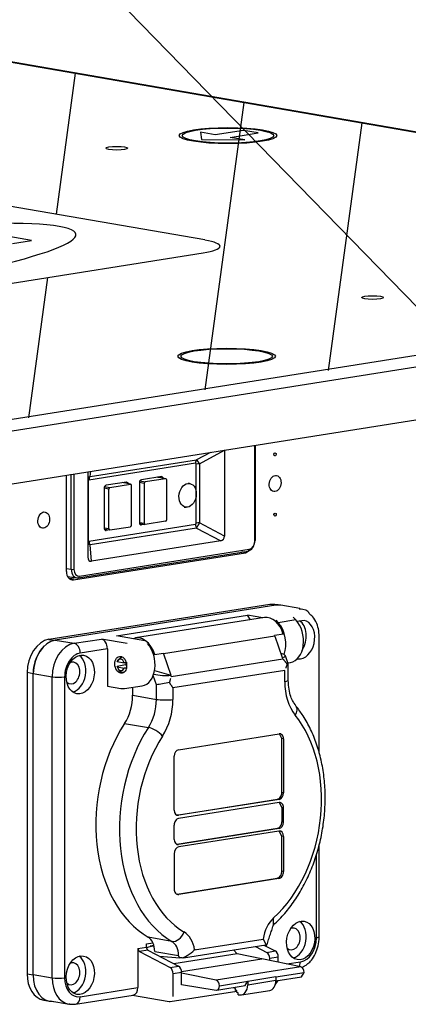
# Model space of a CAD drawing. Units: inches. Extents: x 0 to 17, y 0 to 11.
# Drawn here: x 10.3 to 10.8, y 7.7 to 9 of the extents above; entities that cross this region are included whole.
import ezdxf
from ezdxf.lldxf.tags import DXFTag

# ---------------------------------------------------------------- set-up
doc = ezdxf.new("R2010")
doc.units = ezdxf.units.IN
doc.header["$MEASUREMENT"] = 0
doc.layers.add('dims', color=7, linetype='CONTINUOUS')
doc.layers.add('geom', color=7, linetype='CONTINUOUS')
tags = doc.linetypes.add('PHANTOM', pattern=[50.5, 18, -6.5, 6.5, -6.5, 6.5, -6.5]).pattern_tags.tags
tags[14:15] = [DXFTag(74, 4), DXFTag(75, 0), DXFTag(340, '0'), DXFTag(46, 0.0), DXFTag(50, 0.0), DXFTag(44, 0.0), DXFTag(45, 0.0)]
tags[12:13] = [DXFTag(74, 4), DXFTag(75, 0), DXFTag(340, '0'), DXFTag(46, 0.0), DXFTag(50, 0.0), DXFTag(44, 0.0), DXFTag(45, 0.0)]
tags[10:11] = [DXFTag(74, 4), DXFTag(75, 0), DXFTag(340, '0'), DXFTag(46, 0.0), DXFTag(50, 0.0), DXFTag(44, 0.0), DXFTag(45, 0.0)]
tags[8:9] = [DXFTag(74, 4), DXFTag(75, 0), DXFTag(340, '0'), DXFTag(46, 0.0), DXFTag(50, 0.0), DXFTag(44, 0.0), DXFTag(45, 0.0)]
tags[6:7] = [DXFTag(74, 4), DXFTag(75, 0), DXFTag(340, '0'), DXFTag(46, 0.0), DXFTag(50, 0.0), DXFTag(44, 0.0), DXFTag(45, 0.0)]
tags[4:5] = [DXFTag(74, 4), DXFTag(75, 0), DXFTag(340, '0'), DXFTag(46, 0.0), DXFTag(50, 0.0), DXFTag(44, 0.0), DXFTag(45, 0.0)]

msp = doc.modelspace()

# ---------------------------------------------------------------- linework, layer by layer
at = {"layer": 'dims', "color": 7, "linetype": 'Continuous'}
msp.add_line((10.9633, 8.4487), (9.8422, 9.6), dxfattribs=at)
msp.add_line((10.9633, 8.4487), (9.8422, 9.6), dxfattribs=at)
at = {"layer": 'geom', "color": 7, "linetype": 'Continuous'}
for p, q in [((10.2066, 8.9467), (11.6588, 8.6956)), ((10.2066, 8.9467), (11.6588, 8.6956)), ((11.6608, 8.6956), (10.2086, 8.9467)), ((11.6608, 8.6956), (10.2086, 8.9467)), ((11.6588, 8.6956), (9.6884, 8.384)), ((11.6588, 8.6956), (9.6884, 8.384)), ((9.6966, 8.3709), (11.667, 8.6825)), ((9.6966, 8.3709), (11.667, 8.6825)), ((9.6966, 8.3031), (11.667, 8.6147)), ((9.6966, 8.3031), (11.667, 8.6147)), ((10.5169, 8.4203), (10.549, 8.4378)), ((10.5169, 8.4203), (10.549, 8.4378)), ((10.549, 8.4378), (10.549, 8.3278)), ((10.549, 8.4378), (10.549, 8.3278)), ((10.5879, 8.3218), (10.5879, 8.444)), ((10.5879, 8.3218), (10.5879, 8.444)), ((10.5887, 8.3221), (10.5887, 8.4442)), ((10.5887, 8.3221), (10.5887, 8.4442)), ((10.377, 8.4039), (10.5134, 8.4255)), ((10.377, 8.4039), (10.5134, 8.4255)), ((10.531, 8.435), (10.5134, 8.4255)), ((10.531, 8.435), (10.5134, 8.4255)), ((10.5119, 8.421), (10.3754, 8.3995)), ((10.5119, 8.421), (10.3754, 8.3995)), ((10.5129, 8.3443), (10.5129, 8.42)), ((10.5129, 8.3443), (10.5129, 8.42)), ((10.5169, 8.4203), (10.5169, 8.3446)), ((10.5169, 8.4203), (10.5169, 8.3446)), ((10.3465, 8.4059), (10.3465, 8.2826)), ((10.3465, 8.4059), (10.3465, 8.2826)), ((10.3528, 8.2852), (10.3528, 8.4069)), ((10.3528, 8.2852), (10.3528, 8.4069)), ((10.3563, 8.4074), (10.3563, 8.2852)), ((10.3563, 8.4074), (10.3563, 8.2852)), ((10.3742, 8.4093), (10.3742, 8.301)), ((10.3742, 8.4093), (10.3742, 8.301)), ((10.377, 8.4039), (10.3742, 8.402)), ((10.377, 8.4039), (10.3742, 8.402)), ((10.377, 8.4039), (10.3779, 8.4108)), ((10.377, 8.4039), (10.3779, 8.4108)), ((10.469, 8.4042), (10.4428, 8.4)), ((10.469, 8.4042), (10.4428, 8.4)), ((10.4737, 8.4012), (10.4475, 8.3971)), ((10.4737, 8.4012), (10.4475, 8.3971)), ((10.4737, 8.4012), (10.4634, 8.4033)), ((10.4737, 8.4012), (10.4634, 8.4033)), ((10.474, 8.4012), (10.4636, 8.4033)), ((10.474, 8.4012), (10.4636, 8.4033)), ((10.4637, 8.4033), (10.4651, 8.4031)), ((10.4637, 8.4033), (10.4651, 8.4031)), ((10.4651, 8.4027), (10.4651, 8.4036)), ((10.4651, 8.4027), (10.4651, 8.4036)), ((10.4716, 8.4017), (10.469, 8.4042)), ((10.4716, 8.4017), (10.469, 8.4042)), ((10.475, 8.3996), (10.475, 8.349)), ((10.475, 8.3996), (10.475, 8.349)), ((10.3744, 8.3979), (10.3742, 8.3978)), ((10.3744, 8.3979), (10.3742, 8.3978)), ((10.3744, 8.3979), (10.3744, 8.3226)), ((10.3744, 8.3979), (10.3744, 8.3226)), ((10.4009, 8.3879), (10.3949, 8.389)), ((10.4009, 8.3879), (10.3949, 8.389)), ((10.3949, 8.3888), (10.3949, 8.3382)), ((10.3949, 8.3888), (10.3949, 8.3382)), ((10.3955, 8.3912), (10.4023, 8.3899)), ((10.3955, 8.3912), (10.4023, 8.3899)), ((10.4238, 8.397), (10.3976, 8.3929)), ((10.4238, 8.397), (10.3976, 8.3929)), ((10.4009, 8.3373), (10.4009, 8.3879)), ((10.4009, 8.3373), (10.4009, 8.3879)), ((10.4023, 8.3899), (10.4285, 8.3941)), ((10.4023, 8.3899), (10.4285, 8.3941)), ((10.4285, 8.3941), (10.4183, 8.3962)), ((10.4285, 8.3941), (10.4183, 8.3962)), ((10.4289, 8.3941), (10.4184, 8.3962)), ((10.4289, 8.3941), (10.4184, 8.3962)), ((10.4193, 8.3963), (10.4199, 8.3962)), ((10.4193, 8.3963), (10.4199, 8.3962)), ((10.42, 8.3955), (10.4199, 8.3964)), ((10.42, 8.3955), (10.4199, 8.3964)), ((10.4264, 8.3945), (10.4238, 8.397)), ((10.4264, 8.3945), (10.4238, 8.397)), ((10.4299, 8.3419), (10.4299, 8.3924)), ((10.4299, 8.3419), (10.4299, 8.3924)), ((10.4461, 8.395), (10.4401, 8.3962)), ((10.4461, 8.395), (10.4401, 8.3962)), ((10.4401, 8.3959), (10.4401, 8.3454)), ((10.4401, 8.3959), (10.4401, 8.3454)), ((10.4407, 8.3984), (10.4475, 8.3971)), ((10.4407, 8.3984), (10.4475, 8.3971)), ((10.4461, 8.395), (10.4461, 8.3445)), ((10.4461, 8.395), (10.4461, 8.3445)), ((10.5054, 8.3948), (10.5029, 8.3956)), ((10.5054, 8.3948), (10.5029, 8.3956)), ((10.4976, 8.3649), (10.5002, 8.3648)), ((10.4976, 8.3649), (10.5002, 8.3648)), ((10.3754, 8.3214), (10.5119, 8.3429)), ((10.3754, 8.3214), (10.5119, 8.3429)), ((10.5134, 8.338), (10.377, 8.3164)), ((10.5134, 8.338), (10.377, 8.3164)), ((10.3949, 8.3382), (10.4009, 8.3373)), ((10.3949, 8.3382), (10.4009, 8.3373)), ((10.3951, 8.3366), (10.402, 8.3357)), ((10.3951, 8.3366), (10.402, 8.3357)), ((10.3953, 8.3364), (10.3962, 8.3365)), ((10.3953, 8.3364), (10.3962, 8.3365)), ((10.4023, 8.3357), (10.4285, 8.3398)), ((10.4023, 8.3357), (10.4285, 8.3398)), ((10.4401, 8.3453), (10.4461, 8.3445)), ((10.4401, 8.3453), (10.4461, 8.3445)), ((10.4403, 8.3438), (10.4472, 8.3428)), ((10.4403, 8.3438), (10.4472, 8.3428)), ((10.4404, 8.3435), (10.4414, 8.3436)), ((10.4404, 8.3435), (10.4414, 8.3436)), ((10.4418, 8.3422), (10.4428, 8.3421)), ((10.4418, 8.3422), (10.4428, 8.3421)), ((10.4473, 8.3428), (10.4428, 8.3421)), ((10.4473, 8.3428), (10.4428, 8.3421)), ((10.4737, 8.347), (10.4475, 8.3428)), ((10.4737, 8.347), (10.4475, 8.3428)), ((10.5134, 8.338), (10.5444, 8.3218)), ((10.5134, 8.338), (10.5444, 8.3218)), ((10.549, 8.3278), (10.5169, 8.3446)), ((10.549, 8.3278), (10.5169, 8.3446)), ((10.3966, 8.335), (10.3976, 8.3349)), ((10.3966, 8.335), (10.3976, 8.3349)), ((10.4021, 8.3357), (10.3976, 8.3349)), ((10.4021, 8.3357), (10.3976, 8.3349)), ((10.3635, 8.2765), (10.5807, 8.3108)), ((10.3635, 8.2765), (10.5807, 8.3108)), ((10.3744, 8.3226), (10.3742, 8.3226)), ((10.3744, 8.3226), (10.3742, 8.3226)), ((10.3742, 8.3178), (10.377, 8.3164)), ((10.3742, 8.3178), (10.377, 8.3164)), ((10.3787, 8.2956), (10.377, 8.3164)), ((10.3787, 8.2956), (10.377, 8.3164)), ((10.5444, 8.3218), (10.3787, 8.2956)), ((10.5444, 8.3218), (10.3787, 8.2956)), ((10.5793, 8.3086), (10.5807, 8.3108)), ((10.5793, 8.3086), (10.5807, 8.3108)), ((10.5879, 8.3218), (10.5887, 8.3221)), ((10.5879, 8.3218), (10.5887, 8.3221)), ((10.3556, 8.2717), (10.576, 8.3065)), ((10.3556, 8.2717), (10.576, 8.3065)), ((10.3622, 8.2743), (10.5793, 8.3086)), ((10.3622, 8.2743), (10.5793, 8.3086)), ((10.576, 8.3065), (10.5712, 8.3074)), ((10.576, 8.3065), (10.5712, 8.3074)), ((10.576, 8.3065), (10.5808, 8.3092)), ((10.576, 8.3065), (10.5808, 8.3092)), ((10.3465, 8.2862), (10.3528, 8.2852)), ((10.3465, 8.2862), (10.3528, 8.2852)), ((10.348, 8.2762), (10.3598, 8.2743)), ((10.348, 8.2762), (10.3598, 8.2743)), ((10.3487, 8.2761), (10.3481, 8.276)), ((10.3487, 8.2761), (10.3481, 8.276)), ((10.3592, 8.2744), (10.3505, 8.273)), ((10.3592, 8.2744), (10.3505, 8.273)), ((10.3556, 8.2717), (10.3514, 8.2724)), ((10.3556, 8.2717), (10.3514, 8.2724)), ((10.607, 8.2402), (10.3242, 8.1955)), ((10.607, 8.2402), (10.3242, 8.1955)), ((10.6148, 8.2392), (10.3324, 8.1946)), ((10.6138, 8.2391), (10.607, 8.2402)), ((10.6136, 8.2402), (10.607, 8.2402)), ((10.6138, 8.2391), (10.607, 8.2402)), ((10.6136, 8.2402), (10.607, 8.2402)), ((10.6179, 8.2395), (10.6136, 8.2402)), ((10.6179, 8.2395), (10.6136, 8.2402)), ((10.6214, 8.2392), (10.6148, 8.2392)), ((10.6456, 8.235), (10.6214, 8.2392)), ((10.6456, 8.235), (10.6214, 8.2392)), ((10.4108, 8.2), (10.5784, 8.2265)), ((10.6002, 8.2233), (10.4353, 8.1973)), ((10.6002, 8.2233), (10.4353, 8.1973)), ((10.5984, 8.223), (10.5784, 8.2265)), ((10.5826, 8.2206), (10.5784, 8.2265)), ((10.6373, 8.2238), (10.6405, 8.2203)), ((10.6147, 8.2202), (10.6179, 8.2167)), ((10.6405, 8.2203), (10.6179, 8.2167)), ((10.651, 8.2198), (10.6422, 8.2183)), ((10.4471, 8.1937), (10.4108, 8.2)), ((10.6134, 8.1996), (10.4711, 8.1771)), ((10.6245, 8.2021), (10.6132, 8.2003)), ((10.6134, 8.1996), (10.6228, 8.1721)), ((10.6703, 8.0499), (10.6703, 8.1997)), ((10.6703, 8.0499), (10.6703, 8.1997)), ((10.3242, 8.1955), (10.3312, 8.1943)), ((10.3242, 8.1955), (10.3312, 8.1943)), ((10.3324, 8.1946), (10.3566, 8.1904)), ((10.3566, 8.1904), (10.3914, 8.1959)), ((10.4245, 8.1902), (10.3914, 8.1959)), ((10.3992, 8.1834), (10.3644, 8.1779)), ((10.3992, 8.1834), (10.3992, 8.1354)), ((10.4182, 8.173), (10.4116, 8.1677)), ((10.4177, 8.1732), (10.4165, 8.173)), ((10.4177, 8.1732), (10.4165, 8.173)), ((10.4596, 8.176), (10.4582, 8.1761)), ((10.4596, 8.176), (10.4709, 8.1778)), ((10.4711, 8.1771), (10.4805, 8.1496)), ((10.6209, 8.1778), (10.6219, 8.1775)), ((10.6228, 8.1721), (10.6233, 8.1721)), ((10.6239, 8.1704), (10.6233, 8.1721)), ((10.6309, 8.164), (10.6273, 8.1745)), ((10.6309, 8.164), (10.6273, 8.1745)), ((10.3536, 8.1662), (10.3514, 8.1656)), ((10.356, 8.1662), (10.3536, 8.1662)), ((10.4225, 8.1627), (10.4116, 8.1609)), ((10.4117, 8.1671), (10.4208, 8.1655)), ((10.4117, 8.1603), (10.4208, 8.1587)), ((10.412, 8.1595), (10.4124, 8.1587)), ((10.412, 8.1595), (10.4124, 8.1587)), ((10.4225, 8.1627), (10.4237, 8.1625)), ((10.4228, 8.1655), (10.4232, 8.1625)), ((10.4237, 8.1625), (10.4237, 8.1625)), ((10.4807, 8.1478), (10.6239, 8.1704)), ((10.6309, 8.164), (10.6294, 8.1638)), ((10.6304, 8.1655), (10.6338, 8.166)), ((10.6304, 8.1655), (10.6338, 8.166)), ((10.6309, 8.1429), (10.6309, 8.164)), ((10.6309, 8.1429), (10.6309, 8.164)), ((10.6425, 8.1705), (10.6467, 8.1705)), ((10.304, 8.1515), (10.2962, 8.1529)), ((10.2962, 8.1529), (10.2962, 7.767)), ((10.2962, 8.1529), (10.2962, 7.767)), ((10.304, 8.1515), (10.2962, 8.1529)), ((10.304, 7.7657), (10.304, 8.1515)), ((10.304, 7.7657), (10.304, 8.1515)), ((10.3042, 8.1516), (10.3284, 8.1474)), ((10.3284, 7.7621), (10.3284, 8.1474)), ((10.3443, 8.1473), (10.3443, 7.7621)), ((10.4196, 8.1534), (10.4208, 8.1536)), ((10.4196, 8.1534), (10.4208, 8.1536)), ((10.4619, 8.1372), (10.4578, 8.1492)), ((10.4596, 8.1558), (10.4805, 8.1496)), ((10.4805, 8.1496), (10.4801, 8.1495)), ((10.4801, 8.1495), (10.4807, 8.1478)), ((10.6263, 8.1558), (10.4831, 8.1332)), ((10.6263, 8.1411), (10.6263, 8.1558)), ((10.3992, 8.1354), (10.4162, 8.1324)), ((10.421, 8.1324), (10.4436, 8.1359)), ((10.421, 8.1324), (10.4436, 8.1359)), ((10.4315, 8.1238), (10.4315, 8.134)), ((10.4619, 8.1186), (10.4619, 8.1372)), ((10.6263, 8.1411), (10.6309, 8.1429)), ((10.4162, 8.1324), (10.421, 8.1324)), ((10.4315, 8.1238), (10.4619, 8.1186)), ((10.4831, 8.1332), (10.4831, 8.1185)), ((10.4212, 8.0877), (10.4516, 8.0825)), ((10.4901, 8.0542), (10.6193, 8.0746)), ((10.6226, 8.0684), (10.6195, 8.0746)), ((10.6247, 8.068), (10.6226, 8.0684)), ((10.6226, 7.9991), (10.6226, 8.0684)), ((10.6247, 8.068), (10.6247, 7.9988)), ((10.4847, 7.9766), (10.4847, 8.0459)), ((10.6247, 7.9988), (10.6226, 7.9991)), ((10.4879, 7.9705), (10.6171, 7.9909)), ((10.6193, 7.9905), (10.4901, 7.9701)), ((10.6193, 7.9864), (10.4901, 7.9659)), ((10.6193, 7.9905), (10.6171, 7.9909)), ((10.6226, 7.9802), (10.6195, 7.9864)), ((10.4878, 7.9704), (10.4879, 7.9705)), ((10.4901, 7.9701), (10.4879, 7.9705)), ((10.6247, 7.9798), (10.6226, 7.9802)), ((10.6226, 7.9802), (10.6226, 7.9617)), ((10.6247, 7.9614), (10.6247, 7.9798)), ((10.4847, 7.9392), (10.4847, 7.9577)), ((10.6247, 7.9614), (10.6226, 7.9617)), ((10.4879, 7.9331), (10.6171, 7.9535)), ((10.6193, 7.9531), (10.4901, 7.9327)), ((10.6188, 7.95), (10.4906, 7.9297)), ((10.6193, 7.9531), (10.6171, 7.9535)), ((10.6226, 7.9433), (10.6191, 7.95)), ((10.4878, 7.933), (10.4879, 7.9331)), ((10.4901, 7.9327), (10.4879, 7.9331)), ((10.6247, 7.9429), (10.6226, 7.9433)), ((10.6226, 7.8985), (10.6226, 7.9433)), ((10.6247, 7.9429), (10.6247, 7.8981)), ((10.4847, 7.9207), (10.4847, 7.876)), ((10.6668, 7.8131), (10.6668, 7.92)), ((10.6703, 7.8144), (10.6703, 7.9314)), ((10.6703, 7.8144), (10.6703, 7.9314)), ((10.6247, 7.8981), (10.6226, 7.8985)), ((10.4884, 7.8693), (10.6167, 7.8896)), ((10.6188, 7.8892), (10.4906, 7.8689)), ((10.6188, 7.8892), (10.6167, 7.8896)), ((10.4881, 7.8692), (10.4884, 7.8693)), ((10.4906, 7.8689), (10.4884, 7.8693)), ((10.6118, 7.8295), (10.6121, 7.8388)), ((10.6359, 7.8256), (10.6337, 7.825)), ((10.6383, 7.8256), (10.6359, 7.8256)), ((10.4491, 7.8057), (10.4574, 7.807)), ((10.4817, 7.8087), (10.4513, 7.814)), ((10.5108, 7.7977), (10.5986, 7.8116)), ((10.5986, 7.8116), (10.6023, 7.8043)), ((10.6668, 7.8131), (10.6703, 7.8144)), ((10.4383, 7.7997), (10.4491, 7.8014)), ((10.4383, 7.7997), (10.4383, 7.7495)), ((10.4511, 7.7975), (10.4402, 7.7958)), ((10.4402, 7.7958), (10.4795, 7.7751)), ((10.4491, 7.8014), (10.4491, 7.8057)), ((10.4561, 7.8025), (10.4493, 7.8002)), ((10.4511, 7.7975), (10.4903, 7.7768)), ((10.4588, 7.8032), (10.454, 7.8024)), ((10.4588, 7.8032), (10.454, 7.8024)), ((10.4561, 7.8025), (10.4588, 7.8029)), ((10.459, 7.8021), (10.4561, 7.8025)), ((10.4597, 7.7959), (10.4901, 7.7906)), ((10.4965, 7.7876), (10.6022, 7.8043)), ((10.4965, 7.7876), (10.6022, 7.8043)), ((10.5608, 7.7978), (10.5654, 7.7928)), ((10.5889, 7.8022), (10.6032, 7.7946)), ((10.5997, 7.8039), (10.6141, 7.7964)), ((10.6032, 7.7946), (10.6141, 7.7964)), ((10.3536, 7.781), (10.3514, 7.7803)), ((10.356, 7.781), (10.3536, 7.781)), ((10.4658, 7.7897), (10.4917, 7.7876)), ((10.5654, 7.7928), (10.4843, 7.78)), ((10.4942, 7.7701), (10.5968, 7.7863)), ((10.5967, 7.7863), (10.5654, 7.7928)), ((10.6468, 7.7761), (10.5968, 7.7863)), ((10.618, 7.7885), (10.6072, 7.7868)), ((10.6072, 7.7842), (10.6072, 7.7868)), ((10.618, 7.782), (10.618, 7.7885)), ((10.6291, 7.7797), (10.6467, 7.7825)), ((10.6453, 7.7763), (10.6467, 7.7825)), ((10.4795, 7.7751), (10.4903, 7.7768)), ((10.4942, 7.7689), (10.4834, 7.7672)), ((10.4942, 7.7531), (10.4942, 7.7689)), ((10.6468, 7.7761), (10.5384, 7.7589)), ((10.615, 7.7633), (10.6512, 7.769)), ((10.6477, 7.7634), (10.6512, 7.769)), ((10.2962, 7.767), (10.304, 7.7657)), ((10.2962, 7.767), (10.304, 7.7657)), ((10.3042, 7.7663), (10.3284, 7.7621)), ((10.4834, 7.738), (10.4834, 7.7672)), ((10.5384, 7.7589), (10.4942, 7.768)), ((10.5428, 7.7518), (10.5789, 7.7575)), ((10.5754, 7.752), (10.5789, 7.7575)), ((10.615, 7.7631), (10.5789, 7.7574)), ((10.5789, 7.7531), (10.615, 7.7588)), ((10.5789, 7.7574), (10.5789, 7.7531)), ((10.6141, 7.7528), (10.618, 7.7587)), ((10.615, 7.7583), (10.6477, 7.7634)), ((10.615, 7.7583), (10.6477, 7.7634)), ((10.615, 7.7631), (10.615, 7.7588)), ((10.3644, 7.7378), (10.4383, 7.7495)), ((10.4794, 7.7315), (10.5651, 7.745)), ((10.4794, 7.7315), (10.5651, 7.745)), ((10.4942, 7.7534), (10.5383, 7.7463)), ((10.5393, 7.7463), (10.5754, 7.752)), ((10.5393, 7.7463), (10.5754, 7.752)), ((10.5616, 7.7487), (10.5616, 7.7498)), ((10.5634, 7.7484), (10.5616, 7.7487)), ((10.5634, 7.7459), (10.5634, 7.7484)), ((10.5651, 7.7456), (10.5634, 7.7459)), ((10.5651, 7.7431), (10.5651, 7.7456)), ((10.5668, 7.7428), (10.5651, 7.7431)), ((10.5709, 7.74), (10.607, 7.7458)), ((10.5709, 7.74), (10.607, 7.7458)), ((10.3176, 7.7333), (10.3254, 7.7319)), ((10.3176, 7.7333), (10.3254, 7.7319)), ((10.3258, 7.7323), (10.35, 7.7281)), ((10.3258, 7.7323), (10.35, 7.7281)), ((10.3584, 7.7281), (10.4322, 7.7397)), ((10.3584, 7.7281), (10.4322, 7.7397)), ((10.4314, 7.7396), (10.4782, 7.7315)), ((10.4782, 7.7315), (10.4794, 7.7315)), ((10.5668, 7.7404), (10.5668, 7.7428)), ((10.5668, 7.7404), (10.5685, 7.7401))]:
    msp.add_line(p, q, dxfattribs=at)
at = {"layer": 'geom', "color": 7, "linetype": 'PHANTOM'}
for p, q in [((10.3578, 8.9206), (10.3333, 8.7399)), ((10.5737, 8.8832), (10.5239, 8.5149)), ((10.7249, 8.8571), (10.682, 8.5399)), ((10.5372, 8.8417), (10.5182, 8.845)), ((10.5182, 8.845), (10.5196, 8.8358)), ((10.5733, 8.8474), (10.5372, 8.8417)), ((10.5562, 8.8384), (10.5923, 8.8441)), ((10.5923, 8.8441), (10.5733, 8.8474)), ((10.5196, 8.8358), (10.5752, 8.8351)), ((10.5752, 8.8351), (10.5562, 8.8384)), ((10.5239, 8.707), (10.1125, 8.7781)), ((10.3018, 8.7065), (10.2283, 8.7192)), ((10.2774, 8.7027), (10.3018, 8.7065)), ((9.7199, 8.5638), (10.5217, 8.6905)), ((10.3223, 8.659), (10.298, 8.4792))]:
    msp.add_line(p, q, dxfattribs=at)
for centre, major_axis in [((10.5536, 8.8407), (-0.0625, 0)), ((10.5536, 8.8407), (-0.0587, 0)), ((10.5518, 8.558), (-0.0625, 0)), ((10.5518, 8.558), (-0.0587, 0))]:
    msp.add_ellipse(centre, major_axis=major_axis, ratio=0.165356, dxfattribs=at)
at = {"layer": 'geom', "color": 7, "linetype": 'Continuous'}
for centre, major_axis, ratio in [((10.4111, 8.8245), (0.0141, 0), 0.165356), ((10.4111, 8.8245), (0.0141, 0), 0.165356), ((10.7388, 8.6332), (0.0141, 0), 0.165356), ((10.7388, 8.6332), (0.0141, 0), 0.165356), ((10.6139, 8.4323), (0.00034, 0.00197), 0.712805), ((10.6139, 8.4323), (0.00034, 0.00197), 0.712805), ((10.614, 8.3951), (-0.0018, -0.0103), 0.712805), ((10.614, 8.3951), (0.0018, 0.0103), 0.712805), ((10.614, 8.3951), (0.0018, 0.0103), 0.712805), ((10.614, 8.3951), (-0.0018, -0.0103), 0.712805), ((10.5019, 8.38), (0.0026, 0.0151), 0.712805), ((10.5019, 8.38), (0.0026, 0.0151), 0.712805), ((10.3176, 8.3483), (-0.0018, -0.0103), 0.712805), ((10.3176, 8.3483), (0.0018, 0.0103), 0.712805), ((10.3176, 8.3483), (0.0018, 0.0103), 0.712805), ((10.3176, 8.3483), (-0.0018, -0.0103), 0.712805), ((10.6139, 8.3553), (0.00034, 0.00197), 0.712805), ((10.6139, 8.3553), (0.00034, 0.00197), 0.712805), ((10.3644, 8.1505), (0.0043, 0.0246), 0.712805), ((10.4162, 8.1629), (-0.0017, 0.0108), 0.681591), ((10.6467, 7.8099), (0.0043, 0.0246), 0.712805), ((10.3644, 7.7653), (0.0043, 0.0246), 0.712805)]:
    msp.add_ellipse(centre, major_axis=major_axis, ratio=ratio, dxfattribs=at)
at = {"layer": 'geom', "color": 7, "linetype": 'PHANTOM'}
for centre, major_axis, ratio, start_param, end_param in [((9.9308, 8.66), (-0.428, -0.0543), 0.096817, 0.305883, 6.589068), ((10.4731, 8.6989), (-0.0703, 0), 0.165356, 2.333812, 3.904609)]:
    msp.add_ellipse(centre, major_axis=major_axis, ratio=ratio, start_param=start_param, end_param=end_param, dxfattribs=at)
at = {"layer": 'geom', "color": 7, "linetype": 'Continuous'}
for centre, major_axis, ratio, start_param, end_param in [((10.5162, 8.4203), (0.00098, -0.00617), 0.681591, 3.611777, 4.484442), ((10.5162, 8.4203), (0.00098, -0.00617), 0.681591, 3.611777, 4.484442), ((10.5152, 8.4177), (-0.00248, 0.00788), 0.297531, 4.947303, 6.00325), ((10.5152, 8.4177), (-0.00248, 0.00788), 0.297531, 4.947303, 6.00325), ((10.5108, 8.4184), (-0.00173, -0.00245), 0.492497, 2.532051, 3.587998), ((10.5108, 8.4184), (-0.00173, -0.00245), 0.492497, 2.532051, 3.587998), ((10.5173, 8.4192), (0.00625, 0), 0.165356, 1.635681, 2.333812), ((10.5173, 8.4192), (0.00625, 0), 0.165356, 1.635681, 2.333812), ((10.3762, 8.3972), (-0.00101, 0.00222), 0.656432, 6.103745, 7.248603), ((10.3762, 8.3972), (-0.00101, 0.00222), 0.656432, 6.103745, 7.248603), ((10.3798, 8.3987), (0.00098, -0.00617), 0.681591, 3.611777, 4.484442), ((10.3798, 8.3987), (0.00098, -0.00617), 0.681591, 3.611777, 4.484442), ((10.4428, 8.3963), (-0.00063, -0.0037), 0.713694, 3.377221, 4.945278), ((10.4428, 8.3963), (-0.00063, -0.0037), 0.713694, 3.377221, 4.945278), ((10.4737, 8.3994), (-0.00032, -0.00185), 0.712706, 1.809368, 3.37986), ((10.4737, 8.3994), (-0.00032, -0.00185), 0.712706, 1.809368, 3.37986), ((10.3976, 8.3892), (-0.00063, -0.0037), 0.713694, 3.377221, 4.945278), ((10.3976, 8.3892), (-0.00063, -0.0037), 0.713694, 3.377221, 4.945278), ((10.4023, 8.3881), (-0.00032, -0.00185), 0.712905, 3.379334, 4.949826), ((10.4023, 8.3881), (-0.00032, -0.00185), 0.712905, 3.379334, 4.949826), ((10.4285, 8.3922), (-0.00032, -0.00185), 0.712706, 1.809368, 3.37986), ((10.4285, 8.3922), (-0.00032, -0.00185), 0.712706, 1.809368, 3.37986), ((10.4475, 8.3952), (-0.00032, -0.00185), 0.712905, 3.379334, 4.949826), ((10.4475, 8.3952), (-0.00032, -0.00185), 0.712905, 3.379334, 4.949826), ((10.4737, 8.3488), (-0.00032, -0.00185), 0.712905, 0.237742, 1.808233), ((10.4737, 8.3488), (-0.00032, -0.00185), 0.712905, 0.237742, 1.808233), ((10.3976, 8.3387), (-0.00065, -0.0037), 0.711905, 4.955481, 6.523538), ((10.3976, 8.3387), (-0.00065, -0.0037), 0.711905, 4.955481, 6.523538), ((10.4023, 8.3375), (-0.00032, -0.00185), 0.712706, 4.95096, 6.521452), ((10.4023, 8.3375), (-0.00032, -0.00185), 0.712706, 4.95096, 6.521452), ((10.4285, 8.3417), (-0.00032, -0.00185), 0.712905, 0.237742, 1.808233), ((10.4285, 8.3417), (-0.00032, -0.00185), 0.712905, 0.237742, 1.808233), ((10.4428, 8.3458), (-0.00065, -0.0037), 0.711905, 4.955481, 6.523538), ((10.4428, 8.3458), (-0.00065, -0.0037), 0.711905, 4.955481, 6.523538), ((10.4475, 8.3447), (-0.00032, -0.00185), 0.712706, 4.95096, 6.521452), ((10.4475, 8.3447), (-0.00032, -0.00185), 0.712706, 4.95096, 6.521452), ((10.5108, 8.3452), (-0.00164, 0.00199), 0.667877, 2.766577, 3.822524), ((10.5108, 8.3452), (-0.00164, 0.00199), 0.667877, 2.766577, 3.822524), ((10.5162, 8.3422), (0.00098, -0.00617), 0.681591, 4.484442, 5.357107), ((10.5162, 8.3422), (0.00098, -0.00617), 0.681591, 4.484442, 5.357107), ((10.5173, 8.3436), (0.00625, 0), 0.165356, 1.635681, 2.333812), ((10.5173, 8.3436), (0.00625, 0), 0.165356, 1.635681, 2.333812), ((10.5152, 8.3444), (-0.00312, -0.00754), 0.185642, 0.614718, 1.670665), ((10.5152, 8.3444), (-0.00312, -0.00754), 0.185642, 0.614718, 1.670665), ((10.5399, 8.3315), (-0.0071, 0.00861), 0.667877, 2.766577, 3.822524), ((10.5399, 8.3315), (-0.0071, 0.00861), 0.667877, 2.766577, 3.822524), ((10.3762, 8.3239), (-0.00124, -0.00246), 0.511415, 5.491387, 6.636245), ((10.3762, 8.3239), (-0.00124, -0.00246), 0.511415, 5.491387, 6.636245), ((10.3798, 8.3206), (0.00098, -0.00617), 0.681591, 4.484442, 5.357107), ((10.3798, 8.3206), (0.00098, -0.00617), 0.681591, 4.484442, 5.357107), ((10.579, 8.321), (-0.0021, -0.0123), 0.714297, 0.236666, 1.807386), ((10.579, 8.321), (-0.0021, -0.0123), 0.714297, 0.236666, 1.807386), ((10.5807, 8.3207), (-0.0017, -0.00985), 0.71283, 0.237939, 1.808659), ((10.5807, 8.3207), (-0.0017, -0.00985), 0.71283, 0.237939, 1.808659), ((10.3818, 8.3065), (-0.0054, -0.0107), 0.511415, 5.491387, 6.636245), ((10.3818, 8.3065), (-0.0054, -0.0107), 0.511415, 5.491387, 6.636245), ((10.3556, 8.284), (0.0021, 0.0123), 0.712805, 1.808801, 3.379597), ((10.3556, 8.284), (0.0021, 0.0123), 0.712805, 1.808801, 3.379597), ((10.3546, 8.2855), (-0.0025, 0), 0.165356, 0.771743, 2.333812), ((10.3618, 8.2866), (-0.0021, -0.0123), 0.711887, 4.94836, 6.51908), ((10.3546, 8.2855), (-0.0025, 0), 0.165356, 0.771743, 2.333812), ((10.3618, 8.2866), (-0.0021, -0.0123), 0.711887, 4.94836, 6.51908), ((10.3635, 8.2863), (-0.00171, -0.00985), 0.712781, 4.950535, 6.521255), ((10.3635, 8.2863), (-0.00171, -0.00985), 0.712781, 4.950535, 6.521255), ((10.3618, 8.2768), (-0.00039, 0.00247), 0.681591, 2.922372, 4.484442), ((10.3618, 8.2768), (-0.00039, 0.00247), 0.681591, 2.922372, 4.484442), ((10.605, 8.1928), (0.0048, -0.0306), 0.681591, 1.772096, 3.141665), ((10.6064, 8.193), (-0.0048, 0.0306), 0.681591, 4.022431, 5.48559), ((10.629, 8.1966), (0.0048, -0.0306), 0.681591, 0.000026, 2.343997), ((10.6359, 8.197), (0.0043, 0.0246), 0.712805, 4.172083, 5.970669), ((10.6467, 8.1951), (0.0043, 0.0246), 0.712805, 3.379598, 6.283185), ((10.4402, 8.1667), (0.0048, -0.0306), 0.681591, 1.772096, 3.304266), ((10.5937, 8.191), (-0.0048, 0.0306), 0.681591, 4.890197, 4.913689), ((10.3242, 8.1573), (-0.0066, -0.0382), 0.712805, 3.379597, 4.950393), ((10.3242, 8.1573), (-0.0066, -0.0382), 0.712805, 3.379597, 4.950393), ((10.332, 8.156), (0.0066, 0.0382), 0.712805, 0.754656, 1.808801), ((10.332, 8.156), (0.0066, 0.0382), 0.712805, 0.754656, 1.808801), ((10.3324, 8.156), (-0.0067, -0.0385), 0.712805, 3.379597, 4.950393), ((10.3566, 8.1519), (-0.0067, -0.0385), 0.712805, 3.379597, 4.950393), ((10.3566, 8.1793), (0.0018, -0.0111), 0.681591, 1.342849, 2.913646), ((10.3914, 8.1848), (-0.0018, 0.0111), 0.681591, 4.484442, 6.055238), ((10.4388, 8.1665), (-0.0048, 0.0306), 0.681591, 3.141619, 5.48559), ((10.3644, 8.1505), (0.0047, 0.0274), 0.712805, 0.238004, 1.808801), ((10.3536, 8.1524), (0.0043, 0.0246), 0.712805, 3.454126, 5.970615), ((10.4514, 8.1685), (-0.0048, 0.0306), 0.681591, 4.890197, 4.913689), ((10.611, 8.1758), (-0.0163, 0.0017), 0.224043, 2.439668, 4.010464), ((10.3536, 8.1524), (0.0024, 0.0139), 0.712805, 2.684417, 6.283185), ((10.4162, 8.1629), (-0.00116, 0.00735), 0.681591, 4.9649, 7.145577), ((10.4162, 8.1629), (-0.00116, 0.00735), 0.681591, 1.823307, 4.003985), ((10.3365, 8.1487), (0.0112, 0), 0.165356, 3.904609, 5.475405), ((10.418, 8.1632), (-0.00155, 0.00982), 0.681591, 1.943103, 3.400721), ((10.4678, 8.1531), (-0.0163, 0.0017), 0.224043, 0.980098, 2.439668), ((10.4727, 8.1389), (-0.015, -0.0025), 0.008573, 4.29475, 5.518741), ((10.6733, 8.1486), (-0.0111, -0.064), 0.712805, 4.950393, 5.724195), ((10.3953, 8.1181), (0.0085, 0.0493), 0.712805, 4.176591, 4.950393), ((10.4258, 8.1128), (0.0085, 0.0493), 0.712805, 4.176591, 4.950393), ((10.4727, 8.1203), (-0.015, 0), 0.165356, 0.763016, 2.333812), ((10.4361, 8.1111), (-0.0111, -0.064), 0.712805, 1.034999, 1.808801), ((10.6293, 8.1002), (0.0117, 0.0094), 0.594608, 5.193337, 6.283627), ((10.5547, 7.9717), (0.028, 0.162), 0.712805, 3.883643, 5.724195), ((10.5139, 7.9788), (0.0306, 0.1768), 0.712805, 1.034999, 2.875551), ((10.5443, 7.9735), (-0.0306, -0.1768), 0.712805, 4.176591, 6.017144), ((10.5547, 7.9717), (0.028, 0.162), 0.712805, 1.034999, 2.875551), ((10.4594, 8.0734), (-0.0126, 0.0081), 0.358064, 4.010188, 5.580985), ((10.6193, 8.0672), (0.00128, 0.00739), 0.712805, 4.950393, 6.52119), ((10.4901, 8.0468), (-0.00128, -0.00739), 0.712805, 3.379597, 4.950393), ((10.6171, 7.9983), (-0.00128, -0.00739), 0.712805, 0.238004, 1.808801), ((10.6193, 7.9979), (0.00128, 0.00739), 0.712805, 3.379597, 4.950393), ((10.6193, 7.979), (0.00128, 0.00739), 0.712805, 4.950393, 6.52119), ((10.4901, 7.9775), (0.00128, 0.00739), 0.712805, 1.808801, 3.379597), ((10.4901, 7.9585), (0.00128, 0.00739), 0.712805, 0.238004, 1.808801), ((10.6171, 7.9609), (-0.00128, -0.00739), 0.712805, 0.238004, 1.808801), ((10.6193, 7.9605), (0.00128, 0.00739), 0.712805, 3.379597, 4.950393), ((10.6188, 7.942), (-0.00138, -0.00801), 0.712805, 1.808801, 3.379597), ((10.4901, 7.9401), (0.00128, 0.00739), 0.712805, 1.808801, 3.379597), ((10.4906, 7.9217), (-0.00138, -0.00801), 0.712805, 3.379597, 4.950393), ((10.6167, 7.8976), (0.00138, 0.00801), 0.712805, 3.379597, 4.950393), ((10.6188, 7.8972), (-0.00138, -0.00801), 0.712805, 0.238004, 1.808801), ((10.4906, 7.8769), (-0.00138, -0.00801), 0.712805, 4.950393, 6.52119), ((10.6252, 7.8085), (-0.0064, -0.037), 0.712805, 3.883643, 4.752073), ((10.6359, 7.8118), (0.0043, 0.0246), 0.712805, 3.454126, 5.970615), ((10.487, 7.8225), (-0.0077, -0.0129), 0.676687, 0.253144, 1.82394), ((10.4842, 7.7862), (-0.0064, -0.037), 0.712805, 2.007121, 2.875551), ((10.6359, 7.8118), (0.0024, 0.0139), 0.712805, 2.684417, 6.283185), ((10.4435, 7.7933), (0.0038, 0.0222), 0.712805, 4.950393, 6.017144), ((10.4739, 7.788), (0.0038, 0.0222), 0.712805, 4.950393, 6.017144), ((10.6467, 7.8099), (0.0047, 0.0274), 0.712805, 3.379597, 4.950393), ((10.4409, 7.7993), (-0.00059, 0.0037), 0.681591, 1.342849, 2.6693), ((10.4517, 7.801), (0.00059, -0.0037), 0.681591, 4.484442, 5.810892), ((10.602, 7.7877), (0.00117, -0.00741), 0.681591, 1.342849, 2.6693), ((10.6128, 7.7894), (-0.00117, 0.00741), 0.681591, 4.484442, 5.810892), ((10.3536, 7.7671), (0.0024, 0.0139), 0.712805, 2.684417, 6.283185), ((10.3536, 7.7671), (0.0043, 0.0246), 0.712805, 3.454126, 5.970615), ((10.4782, 7.7681), (0.00117, -0.00741), 0.681591, 1.342849, 2.6693), ((10.489, 7.7698), (-0.00117, 0.00741), 0.681591, 4.484442, 5.810892), ((10.6467, 7.7696), (-0.00102, 0.00645), 0.681591, 4.503568, 6.032394), ((10.3242, 7.7715), (-0.0066, -0.0382), 0.712805, 4.950393, 6.283159), ((10.3242, 7.7715), (-0.0066, -0.0382), 0.712805, 4.950393, 6.283159), ((10.332, 7.7701), (0.0066, 0.0382), 0.712805, 1.808801, 3.292817), ((10.332, 7.7701), (0.0066, 0.0382), 0.712805, 1.808801, 3.292817), ((10.3566, 7.7666), (-0.0067, -0.0385), 0.712805, 4.950393, 6.281209), ((10.3365, 7.7634), (0.0112, 0), 0.165356, 3.904609, 5.475405), ((10.3644, 7.7653), (0.0047, 0.0274), 0.712805, 1.808801, 3.379597), ((10.5383, 7.7525), (-0.00102, 0.00645), 0.681591, 4.503568, 6.032394), ((10.5744, 7.7582), (-0.00102, 0.00645), 0.681591, 4.484442, 4.503568), ((10.6047, 7.7606), (-0.0023, 0.0148), 0.681591, 3.141622, 4.484442), ((10.6105, 7.7639), (0.00102, -0.00645), 0.681591, 1.342849, 1.361976), ((10.4305, 7.7509), (-0.0018, 0.0111), 0.681591, 3.141589, 4.484442), ((10.5383, 7.7527), (0.00102, -0.00645), 0.681591, 6.063965, 7.606908), ((10.5685, 7.7549), (0.0023, -0.0148), 0.681591, 6.055238, 7.626035), ((10.3566, 7.7392), (-0.0018, 0.0111), 0.681591, 3.141589, 4.484442)]:
    msp.add_ellipse(centre, major_axis=major_axis, ratio=ratio, start_param=start_param, end_param=end_param, dxfattribs=at)
for points, knots in [([(10.6703, 8.1988), (10.6702, 8.2034), (10.6698, 8.208), (10.6678, 8.2159), (10.6624, 8.2252), (10.6573, 8.2277), (10.6559, 8.2336), (10.6423, 8.235), (10.6469, 8.2345)], [0, 0, 0, 0, 0.117738, 0.330531, 0.546899, 0.734638, 0.916864, 1, 1, 1, 1]), ([(10.6703, 8.1988), (10.6702, 8.2034), (10.6698, 8.208), (10.6678, 8.2159), (10.6624, 8.2252), (10.6573, 8.2277), (10.6559, 8.2336), (10.6423, 8.235), (10.6469, 8.2345)], [0, 0, 0, 0, 0.117738, 0.330531, 0.546899, 0.734638, 0.916864, 1, 1, 1, 1]), ([(10.6411, 8.1095), (10.6385, 8.1133), (10.6361, 8.1172), (10.6341, 8.1213), (10.6315, 8.1315), (10.631, 8.1386), (10.6309, 8.1432)], [0, 0, 0, 0, 0.13916, 0.427317, 0.713282, 1, 1, 1, 1]), ([(10.6411, 8.1095), (10.6385, 8.1133), (10.6361, 8.1172), (10.6341, 8.1213), (10.6315, 8.1315), (10.631, 8.1386), (10.6309, 8.1432)], [0, 0, 0, 0, 0.13916, 0.427317, 0.713282, 1, 1, 1, 1]), ([(10.6114, 7.8292), (10.6148, 7.8323), (10.6218, 7.8391), (10.6331, 7.8522), (10.645, 7.8697), (10.6553, 7.8888), (10.6638, 7.9092), (10.6705, 7.9307), (10.6752, 7.9528), (10.6779, 7.9752), (10.6784, 7.9977), (10.6769, 8.0197), (10.6732, 8.0411), (10.6675, 8.0615), (10.6597, 8.0805), (10.6508, 8.0965), (10.6441, 8.1058), (10.641, 8.1097)], [0, 0, 0, 0, 0.037607, 0.107144, 0.176782, 0.246502, 0.316234, 0.385962, 0.455694, 0.525445, 0.595236, 0.665084, 0.735007, 0.805008, 0.875066, 0.945095, 1, 1, 1, 1]), ([(10.6114, 7.8292), (10.6148, 7.8323), (10.6218, 7.8391), (10.6331, 7.8522), (10.645, 7.8697), (10.6553, 7.8888), (10.6638, 7.9092), (10.6705, 7.9307), (10.6752, 7.9528), (10.6779, 7.9752), (10.6784, 7.9977), (10.6769, 8.0197), (10.6732, 8.0411), (10.6675, 8.0615), (10.6597, 8.0805), (10.6508, 8.0965), (10.6441, 8.1058), (10.641, 8.1097)], [0, 0, 0, 0, 0.037607, 0.107144, 0.176782, 0.246502, 0.316234, 0.385962, 0.455694, 0.525445, 0.595236, 0.665084, 0.735007, 0.805008, 0.875066, 0.945095, 1, 1, 1, 1]), ([(10.6492, 7.7756), (10.6532, 7.778), (10.6569, 7.7807), (10.6603, 7.7838), (10.666, 7.7932), (10.6693, 7.8029), (10.6703, 7.81), (10.6703, 7.8146)], [0, 0, 0, 0, 0.145167, 0.346115, 0.554954, 0.76855, 1, 1, 1, 1]), ([(10.6492, 7.7756), (10.6532, 7.778), (10.6569, 7.7807), (10.6603, 7.7838), (10.666, 7.7932), (10.6693, 7.8029), (10.6703, 7.81), (10.6703, 7.8146)], [0, 0, 0, 0, 0.145167, 0.346115, 0.554954, 0.76855, 1, 1, 1, 1]), ([(10.4917, 7.7876), (10.4914, 7.7881), (10.4912, 7.7886), (10.4908, 7.7893), (10.4906, 7.7896), (10.4905, 7.79), (10.4904, 7.7901), (10.4903, 7.7903), (10.4903, 7.7903), (10.4902, 7.7905), (10.4902, 7.7905), (10.4901, 7.7906)], [0, 0, 0, 0, 0.5, 0.5, 0.75, 0.75, 0.875, 0.875, 0.9375, 0.9375, 1, 1, 1, 1]), ([(10.4947, 7.7875), (10.4942, 7.7875), (10.4937, 7.7875), (10.4927, 7.7875), (10.4922, 7.7875), (10.4917, 7.7876)], [0, 0, 0, 0, 0.5, 0.5, 1, 1, 1, 1])]:
    msp.add_open_spline(points, degree=3, knots=knots, dxfattribs=at)
for points, degree in [([(10.4117, 8.1671), (10.4116, 8.1673), (10.4116, 8.1675), (10.4116, 8.1677)], 3), ([(10.4117, 8.1603), (10.4116, 8.1605), (10.4116, 8.1607), (10.4116, 8.1609)], 3), ([(10.4245, 8.1655), (10.4232, 8.1655), (10.422, 8.1655), (10.4208, 8.1655)], 3), ([(10.6239, 8.1704), (10.6294, 8.1638)], 1), ([(10.6294, 8.1638), (10.6275, 8.1585)], 1), ([(10.4245, 8.1587), (10.4232, 8.1587), (10.422, 8.1587), (10.4208, 8.1587)], 3), ([(10.4788, 8.14), (10.4802, 8.1453)], 1), ([(10.4831, 8.1332), (10.4788, 8.14)], 1), ([(10.6029, 7.8027), (10.6118, 7.8295)], 1), ([(10.6029, 7.8027), (10.6118, 7.8295)], 1), ([(10.4947, 7.7875), (10.4997, 7.7885), (10.5088, 7.7954), (10.5117, 7.799)], 3), ([(10.35, 7.7285), (10.3584, 7.7281)], 1), ([(10.35, 7.7285), (10.3584, 7.7281)], 1)]:
    msp.add_open_spline(points, degree=degree, dxfattribs=at)

doc.saveas('drawing.dxf')
